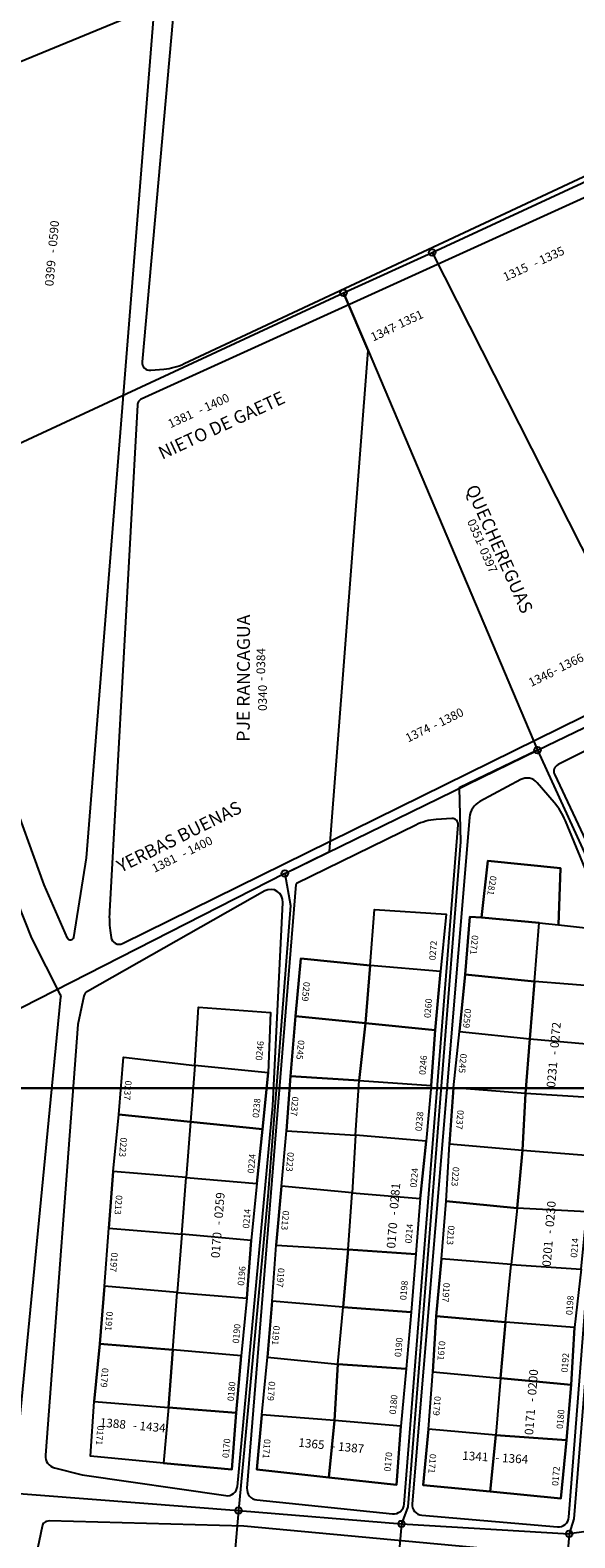
# Model space of a CAD drawing. Extents: x 334814 to 347200, y 6275200 to 6293205.
# Drawn here: x 341054 to 341180, y 6282896 to 6283246 of the extents above; entities that cross this region are included whole.
import ezdxf

# ---------------------------------------------------------------- set-up
doc = ezdxf.new("R2010")
doc.units = 0
doc.header["$MEASUREMENT"] = 0
doc.layers.get('0').update_dxf_attribs({"linetype": 'CONTINUOUS'})
for name, color, linetype in [('1010', 7, 'CONTINUOUS'), ('1400', 7, 'CONTINUOUS'), ('1500', 7, 'CONTINUOUS'), ('2000', 7, 'CONTINUOUS'), ('2510', 7, 'CONTINUOUS'), ('LIMITE_PREDIAL', 7, 'CONTINUOUS')]:
    doc.layers.add(name, color=color, linetype=linetype)

msp = doc.modelspace()

# ---------------------------------------------------------------- linework, layer by layer
at = {"color": 3}
for points in [[(340900, 6283000), (341800, 6283000), (341800, 6283600), (340900, 6283600), (340900, 6283000)], [(340900, 6282400), (341800, 6282400), (341800, 6283000), (340900, 6283000), (340900, 6282400)]]:
    msp.add_lwpolyline(points, dxfattribs=at)
at = {"color": 10}
for points in [[(341039.88, 6283233.43), (341086.34, 6283252.61), (341098.91, 6283253.25), (341240.31, 6283319.73), (341247.81, 6283302.57)], [(341147.27, 6283193.95), (341185.15, 6283211.5)], [(341126.73, 6283184.56), (341147.27, 6283193.95)], [(341147.27, 6283193.95), (341199.03, 6283091.65), (341206.31, 6283095.16)], [(341031.63, 6283140.39), (341126.73, 6283184.56)], [(341113.12, 6283049.81), (341123.46, 6283054.9), (341132.4, 6283171.19), (341126.73, 6283184.56)], [(341126.73, 6283184.56), (341132.4, 6283171.19), (341171.68, 6283078.46)], [(341171.68, 6283078.46), (341206.31, 6283095.16)], [(341113.12, 6283049.81), (341171.68, 6283078.46)], [(341171.68, 6283078.46), (341153.5, 6283069.69), (341153.83, 6283057.19), (341141.65, 6282902.84), (341140.17, 6282898.89)], [(341171.68, 6283078.46), (341190.92, 6283036.41), (341190.04, 6283030.57)], [(341113.12, 6283049.81), (341017.74, 6283001.19)], [(341113.12, 6283049.81), (341114.44, 6283042.43), (341109.27, 6282975.81), (341102.38, 6282902.04)], [(341184.01, 6282947.88), (341180.14, 6282900.09), (341179.03, 6282896.58)], [(341010.44, 6282909.09), (341102.38, 6282902.04)], [(341243.05, 6282905.24), (341179.03, 6282896.58)], [(341102.38, 6282902.04), (341094.27, 6282809.15)], [(341102.38, 6282902.04), (341140.17, 6282898.89)], [(341140.17, 6282898.89), (341132.07, 6282805.86)], [(341140.17, 6282898.89), (341179.03, 6282896.58)], [(341179.03, 6282896.58), (341175.55, 6282852.31)]]:
    msp.add_lwpolyline(points, dxfattribs=at)
at = {"layer": '1400', "color": 2}
for points in [[(341181.8, 6282958), (341180.3, 6282944.5), (341179.5, 6282931.2), (341178.4, 6282918.3), (341177.1, 6282904.8), (341160.7, 6282906.4), (341145.2, 6282907.9), (341146.4, 6282920.9), (341147.4, 6282934.2), (341148.2, 6282947.1), (341149.4, 6282960.4), (341150.5, 6282973.8), (341151.3, 6282987.1), (341152.2, 6283000.1), (341153.6, 6283013.2), (341154.9, 6283026.4), (341156, 6283039.8), (341158.7, 6283039.6), (341160.2, 6283052.8), (341177, 6283051.1), (341176.6, 6283037.9)], [(341140, 6282921.6), (341139, 6282908), (341123.3, 6282909.7), (341106.6, 6282911.5), (341107.8, 6282924.2), (341109.1, 6282937.6), (341110.2, 6282950.6), (341111.1, 6282963.6), (341112.3, 6282977.3), (341113.5, 6282990.1), (341114.4, 6283002.8), (341115.6, 6283016.7), (341116.8, 6283030.1), (341132.9, 6283028.5), (341133.9, 6283041.5), (341150.5, 6283040.4), (341149.2, 6283027.1), (341148, 6283013.5), (341147, 6283000.6), (341145.9, 6282987.7), (341144.5, 6282974.4), (341143.5, 6282961.5), (341142.4, 6282948), (341141.2, 6282934.9), (341140, 6282921.6)], [(341176.6, 6283037.9), (341187.7, 6283036.7)], [(341092.2, 6283005.3), (341093.1, 6283018.8), (341109.8, 6283017.6), (341109.2, 6283003.6), (341107.9, 6282990.5), (341106.6, 6282977.9), (341105.3, 6282964.7), (341104.3, 6282951.3), (341103, 6282937.9), (341101.8, 6282924.7), (341100.8, 6282911.5), (341085, 6282913), (341068, 6282914.6), (341068.9, 6282927.3), (341070.2, 6282940.7), (341071.3, 6282954.1), (341072.3, 6282967.5), (341073.3, 6282980.7), (341074.6, 6282993.9), (341075.7, 6283007.2), (341092.2, 6283005.3)]]:
    msp.add_lwpolyline(points, dxfattribs=at)
at = {"layer": '1500', "color": 10}
for centre in [(341147.26, 6283193.95), (341126.72, 6283184.56), (341171.67, 6283078.46), (341113.11, 6283049.81), (341102.37, 6282902.04), (341140.16, 6282898.89), (341179.02, 6282896.58)]:
    msp.add_circle(centre, 0.759, dxfattribs=at)
at = {"layer": '2000', "color": 1}
for points in [[(341098, 6283441.52), (341067, 6283053.5), (341064.09, 6283034.97), (341064.02, 6283034.75), (341063.88, 6283034.56), (341063.69, 6283034.43), (341063.46, 6283034.36), (341063.23, 6283034.37), (341063.01, 6283034.45), (341062.83, 6283034.6), (341062.7, 6283034.79), (341057.3, 6283047.2), (341049, 6283070.1), (341042.7, 6283093.8), (341038.8, 6283107), (341038.64, 6283107.59), (341038.5, 6283108.19), (341038.4, 6283108.8), (341038.33, 6283109.42), (341038.28, 6283110.03), (341038.27, 6283110.65), (341038.28, 6283111.27), (341038.33, 6283111.88), (341085.4, 6283599.5)], [(341087.1, 6283248.2), (341079.98, 6283168.61), (341079.99, 6283168.21), (341080.09, 6283167.81), (341080.27, 6283167.45), (341080.52, 6283167.14), (341080.84, 6283166.88), (341081.2, 6283166.7), (341081.59, 6283166.61), (341082, 6283166.6), (341085.01, 6283166.87), (341085.63, 6283166.94)], [(341085.63, 6283166.94), (341086.24, 6283167.04), (341086.84, 6283167.16), (341087.44, 6283167.31), (341088.04, 6283167.48), (341088.62, 6283167.68), (341089.2, 6283167.91), (341089.76, 6283168.16), (341261.76, 6283248.69)], [(341223.2, 6283225.15), (341079.8, 6283159.9), (341079.62, 6283159.8), (341079.45, 6283159.68), (341079.29, 6283159.53), (341079.16, 6283159.37), (341079.06, 6283159.18), (341078.98, 6283158.99), (341078.92, 6283158.79), (341078.9, 6283158.58), (341072.44, 6283041), (341072.41, 6283040.37), (341072.4, 6283039.75), (341072.41, 6283039.13), (341072.43, 6283038.51), (341072.46, 6283037.88), (341072.52, 6283037.26), (341072.59, 6283036.64), (341072.67, 6283036.03), (341072.83, 6283034.97), (341072.94, 6283034.56), (341073.15, 6283034.18), (341073.44, 6283033.87), (341073.79, 6283033.63), (341074.19, 6283033.47), (341074.61, 6283033.42), (341075.04, 6283033.46), (341075.44, 6283033.61), (341203.6, 6283096.8)], [(341205.74, 6283089.84), (341176.45, 6283075.09), (341176.16, 6283074.92), (341175.92, 6283074.7), (341175.72, 6283074.44), (341175.58, 6283074.15), (341175.49, 6283073.83), (341175.47, 6283073.5), (341175.52, 6283073.18), (341175.62, 6283072.87), (341190.75, 6283040.66)], [(341007.7, 6282420.5), (341049.4, 6282899.8), (341059.1, 6282999.8), (341061.19, 6283021.21), (341061.2, 6283021.28), (341061.2, 6283021.34), (341061.19, 6283021.4), (341061.18, 6283021.46), (341061.17, 6283021.52), (341061.15, 6283021.58), (341061.13, 6283021.64), (341061.1, 6283021.7), (341054.4, 6283034.8), (341045.6, 6283056.9), (341038.8, 6283078), (341038.51, 6283078.55), (341038.05, 6283078.97), (341037.48, 6283079.22), (341036.86, 6283079.26), (341036.26, 6283079.09), (341035.76, 6283078.72), (341035.4, 6283078.21), (341035.24, 6283077.61), (341031.2, 6283035.6)], [(341188.8, 6283036.4), (341178.16, 6283062.09), (341177.91, 6283062.66), (341177.64, 6283063.22), (341177.35, 6283063.76), (341177.03, 6283064.3), (341176.7, 6283064.82), (341176.34, 6283065.33), (341175.97, 6283065.82), (341175.57, 6283066.3), (341171.63, 6283070.9), (341171.25, 6283071.27), (341170.82, 6283071.57), (341170.35, 6283071.79), (341169.84, 6283071.93), (341169.32, 6283071.99), (341168.79, 6283071.95), (341168.28, 6283071.82), (341167.8, 6283071.62), (341158.34, 6283066.53), (341157.86, 6283066.23), (341157.41, 6283065.87), (341157.01, 6283065.46), (341156.67, 6283065), (341156.39, 6283064.5), (341156.17, 6283063.97), (341156.02, 6283063.42), (341155.93, 6283062.86), (341142.61, 6282903.59), (341142.62, 6282903.1)], [(341153.26, 6283061.4), (341153.19, 6283061.69), (341153.06, 6283061.95), (341152.88, 6283062.19), (341152.65, 6283062.38), (341152.38, 6283062.51), (341152.1, 6283062.59), (341151.8, 6283062.6), (341148.19, 6283062.36), (341147.58, 6283062.31), (341146.97, 6283062.22), (341146.37, 6283062.1), (341145.77, 6283061.95), (341145.18, 6283061.77), (341144.6, 6283061.57), (341144.03, 6283061.33), (341143.47, 6283061.06), (341115.84, 6283047.5), (341115.8, 6283047.48), (341115.78, 6283047.46), (341115.75, 6283047.43), (341115.73, 6283047.4), (341115.71, 6283047.37), (341115.69, 6283047.34), (341115.68, 6283047.3), (341115.68, 6283047.27), (341104.32, 6282907.19), (341104.33, 6282906.7), (341104.43, 6282906.22), (341104.62, 6282905.77), (341104.89, 6282905.36), (341105.24, 6282905.02), (341105.65, 6282904.75), (341106.11, 6282904.56), (341106.59, 6282904.47), (341138.08, 6282901.24), (341138.56, 6282901.25), (341139.04, 6282901.35), (341139.49, 6282901.54), (341139.9, 6282901.81), (341140.24, 6282902.16), (341140.51, 6282902.57), (341140.69, 6282903.02), (341140.78, 6282903.5), (341153.27, 6283061.1), (341153.26, 6283061.4)], [(341066.1, 6282910.3), (341099.39, 6282905.47), (341099.87, 6282905.45), (341100.35, 6282905.52), (341100.79, 6282905.69), (341101.2, 6282905.95), (341101.54, 6282906.28), (341101.81, 6282906.68), (341102, 6282907.12), (341102.09, 6282907.59), (341110.35, 6282995.89), (341112.63, 6283043.13), (341112.58, 6283043.88), (341112.33, 6283044.58), (341111.91, 6283045.2), (341111.34, 6283045.69), (341110.67, 6283046.01), (341109.93, 6283046.15), (341109.18, 6283046.08), (341108.48, 6283045.83), (341067.31, 6283022.47), (341067.16, 6283022.38), (341067.03, 6283022.28), (341066.9, 6283022.16), (341066.79, 6283022.03), (341066.69, 6283021.88), (341066.61, 6283021.73), (341066.55, 6283021.57), (341066.5, 6283021.4), (341065.1, 6283014.8), (341057.58, 6282914.84), (341057.59, 6282914.34), (341057.68, 6282913.86), (341057.85, 6282913.4), (341058.1, 6282912.98), (341058.43, 6282912.61), (341058.81, 6282912.3), (341059.24, 6282912.06), (341059.7, 6282911.9), (341066.1, 6282910.3)], [(341142.62, 6282903.1), (341142.72, 6282902.62), (341142.91, 6282902.17), (341143.19, 6282901.77), (341143.54, 6282901.43), (341143.95, 6282901.16), (341144.41, 6282900.98), (341144.89, 6282900.89), (341176.31, 6282898.21), (341176.8, 6282898.22), (341177.28, 6282898.32), (341177.72, 6282898.52), (341178.13, 6282898.79), (341178.47, 6282899.14), (341178.73, 6282899.56), (341178.91, 6282900.01), (341178.99, 6282900.49), (341189.33, 6283033.04)], [(341169.3, 6282892.3), (341103.6, 6282898.4), (341058.41, 6282899.58), (341058.13, 6282899.56), (341057.86, 6282899.49), (341057.61, 6282899.38), (341057.38, 6282899.23), (341057.17, 6282899.04), (341057.01, 6282898.82), (341056.88, 6282898.57), (341056.8, 6282898.3), (341055.1, 6282890.2)]]:
    msp.add_lwpolyline(points, dxfattribs=at)
at = {"layer": 'LIMITE_PREDIAL', "color": 4}
for points in [[(341158.7, 6283039.6), (341172.1, 6283038.4), (341176.6, 6283037.9), (341177, 6283051.1), (341160.2, 6283052.8), (341158.7, 6283039.6)], [(341149.2, 6283027.1), (341132.9, 6283028.5), (341133.9, 6283041.5), (341150.5, 6283040.4), (341149.2, 6283027.1)], [(341154.9, 6283026.4), (341171, 6283024.8), (341172.1, 6283038.4), (341158.7, 6283039.6), (341156, 6283039.8), (341154.9, 6283026.4)], [(341186.6, 6283023.5), (341171, 6283024.8), (341172.1, 6283038.4), (341176.6, 6283037.9), (341187.7, 6283036.7), (341186.6, 6283023.5)], [(341115.6, 6283016.7), (341131.8, 6283015.1), (341132.9, 6283028.5), (341116.8, 6283030.1), (341115.6, 6283016.7)], [(341149.2, 6283027.1), (341132.9, 6283028.5), (341131.8, 6283015.1), (341148, 6283013.5), (341149.2, 6283027.1)], [(341153.6, 6283013.2), (341169.9, 6283011.5), (341171, 6283024.8), (341154.9, 6283026.4), (341153.6, 6283013.2)], [(341186.6, 6283023.5), (341171, 6283024.8), (341169.9, 6283011.5), (341185.7, 6283010.1), (341186.6, 6283023.5)], [(341109.2, 6283003.6), (341092.2, 6283005.3), (341093.1, 6283018.8), (341109.8, 6283017.6), (341109.2, 6283003.6)], [(341114.4, 6283002.8), (341130.3, 6283001.8), (341131.8, 6283015.1), (341115.6, 6283016.7), (341114.4, 6283002.8)], [(341148, 6283013.5), (341131.8, 6283015.1), (341130.3, 6283001.8), (341147, 6283000.6), (341148, 6283013.5)], [(341153.6, 6283013.2), (341169.9, 6283011.5), (341168.9, 6282998.8), (341152.2, 6283000.1), (341153.6, 6283013.2)], [(341184.8, 6282997.8), (341168.9, 6282998.8), (341169.9, 6283011.5), (341185.7, 6283010.1), (341184.8, 6282997.8)], [(341075.7, 6283007.2), (341092.2, 6283005.3), (341091.2, 6282992.2), (341074.6, 6282993.9), (341075.7, 6283007.2)], [(341109.2, 6283003.6), (341092.2, 6283005.3), (341091.2, 6282992.2), (341107.9, 6282990.5), (341109.2, 6283003.6)], [(341113.5, 6282990.1), (341129.5, 6282989.1), (341130.3, 6283001.8), (341114.4, 6283002.8), (341113.5, 6282990.1)], [(341145.9, 6282987.7), (341129.5, 6282989.1), (341130.3, 6283001.8), (341147, 6283000.6), (341145.9, 6282987.7)], [(341151.3, 6282987.1), (341168.2, 6282985.6), (341168.9, 6282998.8), (341152.2, 6283000.1), (341151.3, 6282987.1)], [(341184.8, 6282997.8), (341168.9, 6282998.8), (341168.2, 6282985.6), (341183.9, 6282984.4), (341184.8, 6282997.8)], [(341074.6, 6282993.9), (341091.2, 6282992.2), (341090.2, 6282979.3), (341073.3, 6282980.7), (341074.6, 6282993.9)], [(341107.9, 6282990.5), (341091.2, 6282992.2), (341090.2, 6282979.3), (341106.6, 6282977.9), (341107.9, 6282990.5)], [(341113.5, 6282990.1), (341129.5, 6282989.1), (341128.7, 6282975.7), (341112.3, 6282977.3), (341113.5, 6282990.1)], [(341145.9, 6282987.7), (341129.5, 6282989.1), (341128.7, 6282975.7), (341144.5, 6282974.4), (341145.9, 6282987.7)], [(341151.3, 6282987.1), (341168.2, 6282985.6), (341167, 6282972.2), (341150.5, 6282973.8), (341151.3, 6282987.1)], [(341183.1, 6282971.3), (341167, 6282972.2), (341168.2, 6282985.6), (341183.9, 6282984.4), (341183.1, 6282971.3)], [(341072.3, 6282967.5), (341089.2, 6282966.1), (341090.2, 6282979.3), (341073.3, 6282980.7), (341072.3, 6282967.5)], [(341105.3, 6282964.7), (341089.2, 6282966.1), (341090.2, 6282979.3), (341106.6, 6282977.9), (341105.3, 6282964.7)], [(341111.1, 6282963.6), (341127.8, 6282962.6), (341128.7, 6282975.7), (341112.3, 6282977.3), (341111.1, 6282963.6)], [(341143.5, 6282961.5), (341127.8, 6282962.6), (341128.7, 6282975.7), (341144.5, 6282974.4), (341143.5, 6282961.5)], [(341150.5, 6282973.8), (341167, 6282972.2), (341165.6, 6282959.1), (341149.4, 6282960.4), (341150.5, 6282973.8)], [(341183.1, 6282971.3), (341167, 6282972.2), (341165.6, 6282959.1), (341181.8, 6282958), (341183.1, 6282971.3)], [(341072.3, 6282967.5), (341089.2, 6282966.1), (341088.1, 6282952.6), (341071.3, 6282954.1), (341072.3, 6282967.5)], [(341105.3, 6282964.7), (341089.2, 6282966.1), (341088.1, 6282952.6), (341104.3, 6282951.3), (341105.3, 6282964.7)], [(341111.1, 6282963.6), (341127.8, 6282962.6), (341126.6, 6282949.2), (341110.2, 6282950.6), (341111.1, 6282963.6)], [(341142.4, 6282948), (341126.6, 6282949.2), (341127.8, 6282962.6), (341143.5, 6282961.5), (341142.4, 6282948)], [(341148.2, 6282947.1), (341164.3, 6282945.7), (341165.6, 6282959.1), (341149.4, 6282960.4), (341148.2, 6282947.1)], [(341180.3, 6282944.5), (341164.3, 6282945.7), (341165.6, 6282959.1), (341181.8, 6282958), (341180.3, 6282944.5)], [(341070.2, 6282940.7), (341087.1, 6282939.3), (341088.1, 6282952.6), (341071.3, 6282954.1), (341070.2, 6282940.7)], [(341103, 6282937.9), (341087.1, 6282939.3), (341088.1, 6282952.6), (341104.3, 6282951.3), (341103, 6282937.9)], [(341109.1, 6282937.6), (341125.4, 6282936), (341126.6, 6282949.2), (341110.2, 6282950.6), (341109.1, 6282937.6)], [(341126.6, 6282949.2), (341142.4, 6282948), (341141.2, 6282934.9), (341125.4, 6282936), (341126.6, 6282949.2)], [(341147.4, 6282934.2), (341163.1, 6282932.7), (341164.3, 6282945.7), (341148.2, 6282947.1), (341147.4, 6282934.2)], [(341180.3, 6282944.5), (341164.3, 6282945.7), (341163.1, 6282932.7), (341179.5, 6282931.2), (341180.3, 6282944.5)], [(341068.9, 6282927.3), (341086.1, 6282925.9), (341087.1, 6282939.3), (341070.2, 6282940.7), (341068.9, 6282927.3)], [(341103, 6282937.9), (341087.1, 6282939.3), (341086.1, 6282925.9), (341101.8, 6282924.7), (341103, 6282937.9)], [(341109.1, 6282937.6), (341125.4, 6282936), (341124.6, 6282922.9), (341107.8, 6282924.2), (341109.1, 6282937.6)], [(341140, 6282921.6), (341124.6, 6282922.9), (341125.4, 6282936), (341141.2, 6282934.9), (341140, 6282921.6)], [(341147.4, 6282934.2), (341163.1, 6282932.7), (341162, 6282919.5), (341146.4, 6282920.9), (341147.4, 6282934.2)], [(341179.5, 6282931.2), (341163.1, 6282932.7), (341162, 6282919.5), (341178.4, 6282918.3), (341179.5, 6282931.2)], [(341068.9, 6282927.3), (341086.1, 6282925.9), (341085, 6282913), (341068, 6282914.6), (341068.9, 6282927.3)], [(341101.8, 6282924.7), (341086.1, 6282925.9), (341085, 6282913), (341100.8, 6282911.5), (341101.8, 6282924.7)], [(341106.6, 6282911.5), (341123.3, 6282909.7), (341124.6, 6282922.9), (341107.8, 6282924.2), (341106.6, 6282911.5)], [(341140, 6282921.6), (341124.6, 6282922.9), (341123.3, 6282909.7), (341139, 6282908), (341140, 6282921.6)], [(341145.2, 6282907.9), (341160.7, 6282906.4), (341162, 6282919.5), (341146.4, 6282920.9), (341145.2, 6282907.9)], [(341178.4, 6282918.3), (341162, 6282919.5), (341160.7, 6282906.4), (341177.1, 6282904.8), (341178.4, 6282918.3)]]:
    msp.add_lwpolyline(points, dxfattribs=at)

# ---------------------------------------------------------------- texts
at = {"color": 10}
for s, rotation, p in [('NIETO DE GAETE', 24.8664, (341084.66, 6283145.83)), ('QUECHEREGUAS', 294.0419, (341154.96, 6283139.21)), ('PJE RANCAGUA', 89.8398, (341104.95, 6283080.41)), ('YERBAS BUENAS', 26.5852, (341075.09, 6283049.96))]:
    msp.add_text(s, height=3, rotation=rotation, dxfattribs=at).set_placement(p)
at = {"layer": '1010', "color": 10}
for s, rotation, p in [(' - 0590', 84.9123, (341060.04, 6283193.08)), (' - 1335', 24.8664, (341170.7, 6283190.19)), ('0399', 84.9123, (341059.41, 6283186.04)), ('1315', 24.8664, (341164.28, 6283187.22)), (' - 1351', 24.5799, (341137.94, 6283175.45)), ('1347', 24.5799, (341133.58, 6283173.27)), (' - 1400', 24.6372, (341093, 6283156.09)), ('1381', 24.6372, (341086.57, 6283153.14)), ('0351', 294.0419, (341155.3, 6283131.55)), (' - 0397', 294.0419, (341157.3, 6283126.88)), (' - 0384', 89.8398, (341108.52, 6283093.92)), (' - 1366', 25.7258, (341175.22, 6283095.69)), ('1346', 25.7258, (341170.22, 6283093.1)), ('0340', 89.8398, (341108.92, 6283087.56)), (' - 1380', 26.1842, (341147.41, 6283082.95)), ('1374', 26.1842, (341141.68, 6283080.21)), (' - 1400', 26.5852, (341089.22, 6283053.13)), ('1381', 26.5852, (341082.89, 6283049.96)), (' - 0272', 84.9123, (341176.39, 6283007.08)), ('0231', 84.9123, (341175.77, 6283000.03)), (' - 0281', 85.0842, (341139.18, 6282969.76)), (' - 0259', 85.428, (341098.52, 6282967.56)), (' - 0230', 85.428, (341175.31, 6282965.56)), ('0170', 85.428, (341097.95, 6282960.51)), ('0170', 85.0842, (341138.68, 6282962.74)), ('0201', 85.428, (341174.75, 6282958.5)), (' - 0200', 85.5999, (341171.21, 6282926.51)), ('0171', 85.5999, (341170.67, 6282919.45)), ('1388', 354.8901, (341070.12, 6282921.49)), (' - 1434', 354.8901, (341077.17, 6282920.86)), ('1365', 354.2598, (341116.17, 6282916.83)), (' - 1387', 354.2598, (341123.21, 6282916.12)), ('1341', 356.6089, (341154.2, 6282913.77)), (' - 1364', 356.6089, (341161.26, 6282913.35))]:
    msp.add_text(s, height=2, rotation=rotation, dxfattribs=at).set_placement(p)
at = {"layer": '2510', "color": 4}
for s, rotation, p in [('0281', 260.7531, (341160.76, 6283049.39)), ('0272', 85.0269, (341148.02, 6283029.64)), ('0271', 264.4773, (341156.49, 6283035.58)), ('0259', 264.6492, (341117.45, 6283024.74)), ('0260', 85.0269, (341146.86, 6283016.24)), ('0259', 264.4773, (341154.84, 6283018.54)), ('0246', 84.1675, (341107.8, 6283006.36)), ('0245', 264.6492, (341116.18, 6283011.23)), ('0246', 85.0269, (341145.71, 6283003.04)), ('0245', 264.4773, (341153.83, 6283008.1)), ('0237', 265.394, (341076.09, 6283001.82)), ('0238', 84.9696, (341107.08, 6282993.07)), ('0237', 265.3368, (341114.8, 6282998.11)), ('0238', 84.7978, (341144.83, 6282989.97)), ('0237', 265.394, (341153.13, 6282994.99)), ('0223', 265.394, (341075.02, 6282988.62)), ('0224', 84.9696, (341105.94, 6282980.17)), ('0223', 265.3368, (341113.74, 6282985.22)), ('0224', 84.7978, (341143.63, 6282976.88)), ('0223', 265.394, (341152.08, 6282981.81)), ('0213', 265.394, (341073.95, 6282975.24)), ('0214', 84.9696, (341104.81, 6282967.41)), ('0213', 265.3368, (341112.63, 6282971.64)), ('0214', 84.7978, (341142.45, 6282963.94)), ('0213', 265.394, (341150.99, 6282968.22)), ('0214', 85.3134, (341180.85, 6282960.62)), ('0197', 265.394, (341072.88, 6282961.94)), ('0196', 84.9696, (341103.63, 6282954.11)), ('0197', 265.3368, (341111.55, 6282958.34)), ('0198', 84.7978, (341141.25, 6282950.76)), ('0197', 265.394, (341149.92, 6282954.91)), ('0198', 85.3134, (341179.76, 6282947.3)), ('0191', 265.394, (341071.77, 6282948.26)), ('0190', 84.9696, (341102.45, 6282940.72)), ('0191', 265.3368, (341110.46, 6282944.96)), ('0190', 84.7978, (341140.04, 6282937.56)), ('0191', 265.394, (341148.84, 6282941.42)), ('0192', 85.3134, (341178.66, 6282933.98)), ('0179', 265.394, (341070.72, 6282935.14)), ('0180', 84.9696, (341101.26, 6282927.33)), ('0179', 265.3368, (341109.4, 6282932.04)), ('0180', 84.7978, (341138.83, 6282924.27)), ('0179', 265.394, (341147.81, 6282928.6)), ('0180', 85.3134, (341177.58, 6282920.88)), ('0171', 265.394, (341069.64, 6282921.75)), ('0170', 84.9696, (341100.09, 6282914.13)), ('0171', 265.3368, (341108.31, 6282918.65)), ('0170', 84.7978, (341137.61, 6282910.98)), ('0171', 265.394, (341146.73, 6282915.21)), ('0172', 85.3134, (341176.5, 6282907.67))]:
    msp.add_text(s, height=1.5, rotation=rotation, dxfattribs=at).set_placement(p)

doc.saveas('drawing.dxf')
